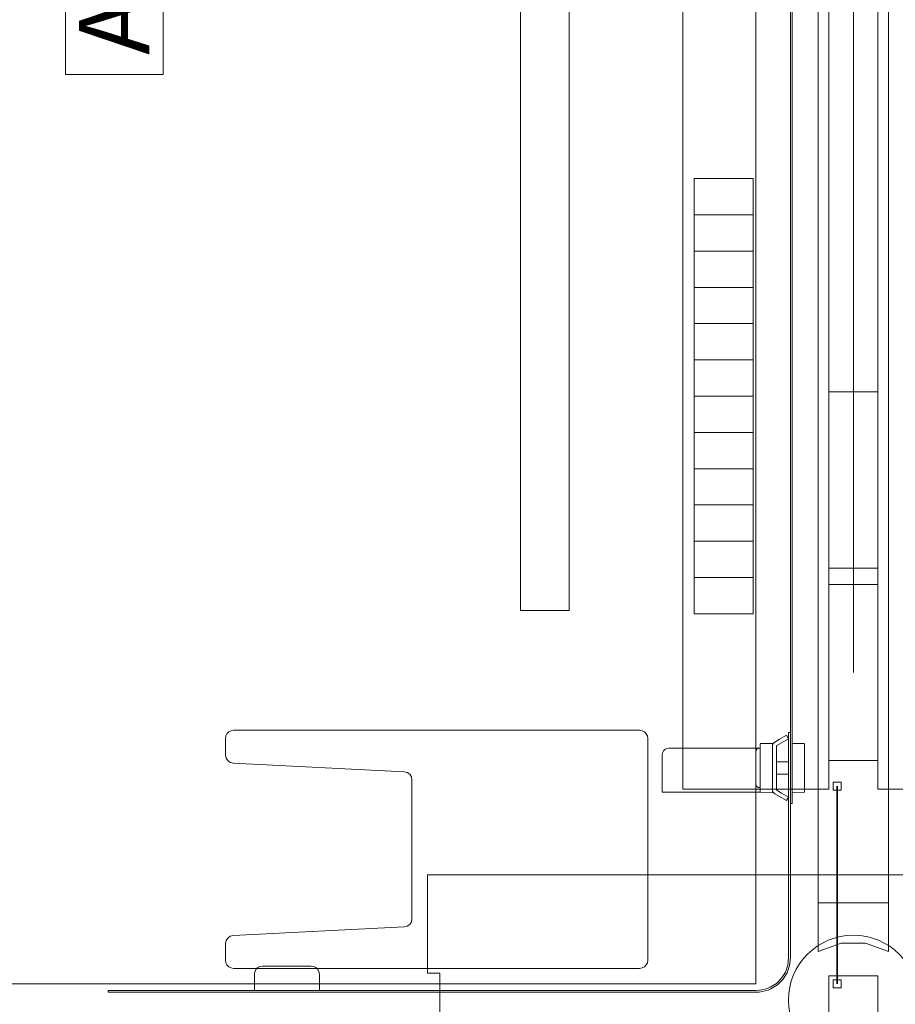
# Model space of a CAD drawing. Units: inches. Extents: x -50 to 311, y 0 to 1200.
# Drawn here: x 176 to 203, y 523 to 553 of the extents above; entities that cross this region are included whole.
import ezdxf
from ezdxf.enums import TextEntityAlignment as Align

# ---------------------------------------------------------------- set-up
doc = ezdxf.new("R2010")
doc.units = ezdxf.units.IN
doc.header["$MEASUREMENT"] = 0
doc.layers.add('A-FURN PARTIAL HEIGHT WALLS', color=7, linetype='Continuous')
doc.layers.add('CET Default', color=7, linetype='Continuous')
doc.styles.add('Arial', font='arial.ttf')

# ---------------------------------------------------------------- blocks, each defined once
blk = doc.blocks.new('*C9')
at = {"layer": 'CET Default', "linetype": 'Continuous', "lineweight": 0}
for points in [[(-24.5, 11.25), (23.5, 11.25), (23.5, 15.75), (-24.5, 15.75), (-24.5, 11.25)], [(-30.5, -13.5), (-30.5, 13.5), (29.5, 13.5), (29.5, -13.5), (-30.5, -13.5)], [(5.82, 11.602), (4.703, 11.602), (4.703, 13.413), (5.82, 13.413), (5.82, 11.602)], [(6.937, 11.602), (5.82, 11.602), (5.82, 13.413), (6.937, 13.413), (6.937, 11.602)], [(8.054, 11.602), (6.937, 11.602), (6.937, 13.413), (8.054, 13.413), (8.054, 11.602)], [(9.17, 11.602), (8.054, 11.602), (8.054, 13.413), (9.17, 13.413), (9.17, 11.602)], [(10.287, 11.602), (9.17, 11.602), (9.17, 13.413), (10.287, 13.413), (10.287, 11.602)], [(11.404, 11.602), (10.287, 11.602), (10.287, 13.413), (11.404, 13.413), (11.404, 11.602)], [(12.521, 11.602), (11.404, 11.602), (11.404, 13.413), (12.521, 13.413), (12.521, 11.602)], [(13.637, 11.602), (12.521, 11.602), (12.521, 13.413), (13.637, 13.413), (13.637, 11.602)], [(14.754, 11.602), (13.637, 11.602), (13.637, 13.413), (14.754, 13.413), (14.754, 11.602)], [(15.871, 11.602), (14.754, 11.602), (14.754, 13.413), (15.871, 13.413), (15.871, 11.602)], [(16.987, 11.602), (15.871, 11.602), (15.871, 13.413), (16.987, 13.413), (16.987, 11.602)], [(18.104, 11.602), (16.987, 11.602), (16.987, 13.413), (18.104, 13.413), (18.104, 11.602)], [(-18, 6.25), (18, 6.25), (18, 7.75), (-18, 7.75), (-18, 6.25)], [(-1.5, -7.75), (1.5, -7.75), (1.5, -4.75), (-1.5, -4.75), (-1.5, -7.75)]]:
    blk.add_lwpolyline(points, close=True, dxfattribs=at)
at = {"layer": 'CET Default', "linetype": 'Continuous', "lineweight": 0, "style": 'Arial'}
blk.add_text('A', height=2.167, rotation=180, dxfattribs=at).set_placement((0, -6.25), align=Align.MIDDLE_CENTER)
blk = doc.blocks.new('*C98')
at = {"layer": 'CET Default', "linetype": 'Continuous', "lineweight": 0}
blk.add_lwpolyline([(-23.5, 11.25), (24.5, 11.25), (24.5, 15.75), (-23.5, 15.75), (-23.5, 11.25)], close=True, dxfattribs=at)
blk = doc.blocks.new('*C131')
at = {"layer": 'A-FURN PARTIAL HEIGHT WALLS', "linetype": 'Continuous', "lineweight": 0}
for points in [[(-1.5, 1.08), (-1.756, 0.375), (-1.756, -0.375), (-1.5, -1.08), (-3, -1.08), (-3, 1.08), (-1.5, 1.08)], [(1.5, -1.08), (1.756, -0.375), (1.756, 0.375), (1.5, 1.08), (3, 1.08), (3, -1.08), (1.5, -1.08)]]:
    blk.add_lwpolyline(points, close=True, dxfattribs=at)
blk.add_circle((0, 0), 2, dxfattribs=at)
at = {"layer": 'CET Default', "linetype": 'Continuous', "lineweight": 35}
for p, q in [((0.5, 0.5), (1.5, 0.5)), ((1.5, 0.5), (3, 0.5)), ((3, 0.5), (6.588, 0.5)), ((-3, -0.5), (-6.588, -0.5)), ((-1.5, -0.5), (-3, -0.5)), ((-0.5, -0.5), (-1.5, -0.5))]:
    blk.add_line(p, q, dxfattribs=at)
at = {"layer": 'CET Default', "linetype": 'Continuous', "lineweight": 0}
for points in [[(-1.002, 6.568), (-1.002, 19.068), (-1.014, 19.145), (-1.05, 19.215), (-1.105, 19.27), (-1.175, 19.306), (-1.252, 19.318), (-1.764, 19.318), (-1.857, 19.3), (-1.936, 19.249), (-1.991, 19.172), (-2.014, 19.081), (-2.279, 13.815), (-2.302, 13.723), (-2.357, 13.646), (-2.436, 13.595), (-2.529, 13.577), (-6.803, 13.577), (-6.896, 13.595), (-6.976, 13.646), (-7.031, 13.723), (-7.053, 13.815), (-7.318, 19.081), (-7.341, 19.172), (-7.396, 19.249), (-7.475, 19.3), (-7.568, 19.318), (-8.08, 19.318), (-8.158, 19.306), (-8.227, 19.27), (-8.283, 19.215), (-8.318, 19.145), (-8.33, 19.068), (-8.33, 6.568), (-8.318, 6.491), (-8.283, 6.421), (-8.227, 6.366), (-8.158, 6.33), (-8.08, 6.318), (-1.252, 6.318), (-1.175, 6.33), (-1.105, 6.366), (-1.05, 6.421), (-1.014, 6.491), (-1.002, 6.568)], [(8.308, 6.578), (8.308, 19.078), (8.296, 19.156), (8.261, 19.225), (8.205, 19.281), (8.136, 19.316), (8.058, 19.328), (7.546, 19.328), (7.453, 19.311), (7.374, 19.26), (7.319, 19.183), (7.296, 19.091), (7.031, 13.825), (7.008, 13.733), (6.954, 13.656), (6.874, 13.605), (6.781, 13.588), (2.507, 13.588), (2.414, 13.605), (2.334, 13.656), (2.28, 13.733), (2.257, 13.825), (1.992, 19.091), (1.969, 19.183), (1.914, 19.26), (1.835, 19.311), (1.742, 19.328), (1.23, 19.328), (1.152, 19.316), (1.083, 19.281), (1.027, 19.225), (0.992, 19.156), (0.98, 19.078), (0.98, 6.578), (0.992, 6.501), (1.027, 6.431), (1.083, 6.376), (1.152, 6.341), (1.23, 6.328), (8.058, 6.328), (8.136, 6.341), (8.205, 6.376), (8.261, 6.431), (8.296, 6.501), (8.308, 6.578)], [(-0.75, -0.75), (0.75, -0.75), (0.75, 0.75), (-0.75, 0.75), (-0.75, -0.75)], [(0.375, 0.375), (0.625, 0.375), (0.625, 0.625), (0.375, 0.625), (0.375, 0.375)], [(6.462, 0.375), (6.713, 0.375), (6.713, 0.625), (6.462, 0.625), (6.462, 0.375)], [(-6.462, -0.375), (-6.713, -0.375), (-6.713, -0.625), (-6.462, -0.625), (-6.462, -0.375)], [(-0.375, -0.375), (-0.625, -0.375), (-0.625, -0.625), (-0.375, -0.625), (-0.375, -0.375)], [(-8.308, -6.578), (-8.308, -19.078), (-8.296, -19.156), (-8.261, -19.225), (-8.205, -19.281), (-8.136, -19.316), (-8.058, -19.328), (-7.546, -19.328), (-7.453, -19.311), (-7.374, -19.26), (-7.319, -19.183), (-7.296, -19.091), (-7.031, -13.825), (-7.008, -13.733), (-6.954, -13.656), (-6.874, -13.605), (-6.781, -13.588), (-2.507, -13.588), (-2.414, -13.605), (-2.334, -13.656), (-2.28, -13.733), (-2.257, -13.825), (-1.992, -19.091), (-1.969, -19.183), (-1.914, -19.26), (-1.835, -19.311), (-1.742, -19.328), (-1.23, -19.328), (-1.152, -19.316), (-1.083, -19.281), (-1.027, -19.225), (-0.992, -19.156), (-0.98, -19.078), (-0.98, -6.578), (-0.992, -6.501), (-1.027, -6.431), (-1.083, -6.376), (-1.152, -6.341), (-1.23, -6.328), (-8.058, -6.328), (-8.136, -6.341), (-8.205, -6.376), (-8.261, -6.431), (-8.296, -6.501), (-8.308, -6.578)], [(1.005, -6.586), (1.005, -19.086), (1.017, -19.163), (1.053, -19.233), (1.108, -19.288), (1.178, -19.324), (1.255, -19.336), (1.768, -19.336), (1.86, -19.318), (1.94, -19.267), (1.995, -19.19), (2.017, -19.098), (2.283, -13.832), (2.305, -13.741), (2.36, -13.664), (2.439, -13.613), (2.532, -13.595), (6.807, -13.595), (6.9, -13.613), (6.979, -13.664), (7.034, -13.741), (7.056, -13.832), (7.322, -19.098), (7.344, -19.19), (7.399, -19.267), (7.479, -19.318), (7.571, -19.336), (8.084, -19.336), (8.161, -19.324), (8.231, -19.288), (8.286, -19.233), (8.322, -19.163), (8.334, -19.086), (8.334, -6.586), (8.322, -6.509), (8.286, -6.439), (8.231, -6.384), (8.161, -6.348), (8.084, -6.336), (1.255, -6.336), (1.178, -6.348), (1.108, -6.384), (1.053, -6.439), (1.017, -6.509), (1.005, -6.586)]]:
    blk.add_lwpolyline(points, close=True, dxfattribs=at)
for points in [[(-0.83, 13.104), (-3.858, 13.104)], [(-3.858, 13.104), (-3.858, -13.104)], [(-0.83, 13.104), (-0.83, 12.732)], [(3.858, 13.104), (0.829, 13.104)], [(0.829, 13.104), (0.829, 12.732)], [(3.858, -13.104), (3.858, 13.104)], [(0.829, 12.732), (-0.83, 12.732)], [(-0.829, -13.104), (-0.829, -12.732)], [(-0.829, -12.732), (0.83, -12.732)], [(0.83, -13.104), (0.83, -12.732)], [(-3.858, -13.104), (-0.829, -13.104)], [(0.83, -13.104), (3.858, -13.104)]]:
    blk.add_lwpolyline(points, dxfattribs=at)
blk = doc.blocks.new('*C168')
at = {"layer": 'A-FURN PARTIAL HEIGHT WALLS', "linetype": 'Continuous', "lineweight": 0}
blk.add_lwpolyline([(-27, -1.08), (27, -1.08), (27, 1.08), (-27, 1.08), (-27, -1.08)], close=True, dxfattribs=at)
at = {"layer": 'CET Default', "linetype": 'Continuous', "lineweight": 0}
blk.add_line((19.912, 0), (-19.912, 0), dxfattribs=at)
for points in [[(-22.625, -0.75), (-17.2, -0.75), (-17.2, 0.75), (-22.625, 0.75), (-22.625, -0.75)], [(-16.7, -0.75), (-11.275, -0.75), (-11.275, 0.75), (-16.7, 0.75), (-16.7, -0.75)]]:
    blk.add_lwpolyline(points, close=True, dxfattribs=at)
blk = doc.blocks.new('*C194')
at = {"layer": 'CET Default', "linetype": 'Continuous', "lineweight": 0}
for points in [[(21.393, 1.132), (21.399, 1.482)], [(21.399, 1.482), (21.4, 1.486), (21.402, 1.49), (21.405, 1.494), (21.409, 1.496), (21.414, 1.497)], [(21.414, 1.497), (22.884, 1.497)], [(22.884, 1.497), (22.889, 1.496), (22.893, 1.494), (22.896, 1.49), (22.898, 1.486), (22.899, 1.482)], [(22.905, 1.132), (22.899, 1.482)], [(-27.246, 1.117), (23.144, 1.117)], [(-27.246, 1.063), (23.144, 1.063)], [(21.054, 1.009), (21.054, 1.063)], [(21.204, 1.009), (21.054, 1.009)], [(21.252, 1.009), (21.142, 0.945)], [(21.267, 0.729), (21.142, 0.945)], [(28, 1.063), (21.204, 1.063)], [(28, 1.009), (21.204, 1.009)], [(21.252, 1.009), (21.377, 0.792)], [(21.408, 1.117), (21.403, 1.117), (21.399, 1.119), (21.395, 1.123), (21.393, 1.127), (21.393, 1.132)], [(21.962, 1.009), (21.962, 0.639)], [(22.337, 1.009), (22.337, 0.639)], [(22.905, 1.132), (22.905, 1.127), (22.903, 1.123), (22.899, 1.119), (22.895, 1.117), (22.89, 1.117)], [(22.921, 0.792), (23.046, 1.009)], [(23.156, 0.945), (23.031, 0.729)], [(23.046, 1.009), (23.156, 0.945)], [(23.144, 1.117), (23.244, 1.117)], [(23.244, 1.063), (23.244, 1.117)], [(28, 1.063), (28.235, 1.036), (28.458, 0.958), (28.658, 0.832), (28.825, 0.664), (28.951, 0.463)], [(28, 1.009), (28.223, 0.983), (28.435, 0.909), (28.625, 0.789), (28.783, 0.63), (28.902, 0.44)], [(21.351, 0.583), (21.267, 0.729)], [(21.461, 0.646), (21.377, 0.792)], [(21.474, 0.639), (21.471, 0.639), (21.468, 0.64), (21.465, 0.642), (21.463, 0.644), (21.461, 0.646)], [(21.474, 0.639), (22.824, 0.639)], [(22.837, 0.646), (22.835, 0.644), (22.833, 0.642), (22.83, 0.64), (22.827, 0.639), (22.824, 0.639)], [(22.837, 0.646), (22.921, 0.792)], [(22.947, 0.583), (23.031, 0.729)], [(21.474, 0.512), (21.444, 0.515), (21.416, 0.524), (21.391, 0.539), (21.368, 0.559), (21.351, 0.583)], [(21.393, 0.497), (21.393, 0.501), (21.395, 0.506), (21.399, 0.509), (21.403, 0.511), (21.408, 0.512)], [(21.393, 0.497), (21.399, 0.147)], [(21.408, 0.512), (21.474, 0.512)], [(21.474, 0.512), (22.824, 0.512)], [(22.947, 0.583), (22.93, 0.559), (22.907, 0.539), (22.882, 0.524), (22.854, 0.515), (22.824, 0.512)], [(22.824, 0.512), (22.89, 0.512)], [(22.89, 0.512), (22.895, 0.511), (22.899, 0.509), (22.903, 0.506), (22.905, 0.501), (22.905, 0.497)], [(22.905, 0.497), (22.899, 0.147)], [(28.902, 0.44), (28.937, 0.358), (28.964, 0.273), (28.984, 0.186), (28.996, 0.098), (29, 0.009)], [(28.951, 0.463), (28.988, 0.377), (29.016, 0.287), (29.037, 0.196), (29.05, 0.102), (29.054, 0.009)], [(21.414, 0.132), (21.409, 0.133), (21.405, 0.135), (21.402, 0.138), (21.4, 0.142), (21.399, 0.147)], [(22.884, 0.132), (21.414, 0.132)], [(21.545, 0.132), (21.545, 0.1)], [(21.545, -2.68), (21.545, 0.132)], [(21.645, 0), (21.614, 0.005), (21.586, 0.019), (21.564, 0.041), (21.55, 0.069), (21.545, 0.1)], [(22.753, 0.1), (22.748, 0.069), (22.734, 0.041), (22.712, 0.019), (22.684, 0.005), (22.653, 0)], [(22.753, 0.132), (22.753, 0.1)], [(22.899, 0.147), (22.898, 0.142), (22.896, 0.138), (22.893, 0.135), (22.889, 0.133), (22.884, 0.132)], [(22.895, 0.137), (22.895, -2.88)], [(29, 0.009), (29, -18.491)], [(29.054, 0.009), (29.054, -18.491)], [(22.653, 0), (21.645, 0)], [(21.745, -2.88), (21.683, -2.87), (21.627, -2.842), (21.583, -2.798), (21.555, -2.742), (21.545, -2.68)], [(22.895, -2.88), (21.745, -2.88)], [(28.25, -13.687), (28.262, -13.61), (28.298, -13.541), (28.353, -13.485), (28.423, -13.45), (28.5, -13.437)], [(29, -13.437), (28.5, -13.437)], [(28.25, -13.687), (28.25, -15.187)], [(28.5, -15.437), (28.423, -15.425), (28.353, -15.39), (28.298, -15.334), (28.262, -15.265), (28.25, -15.187)], [(29, -15.437), (28.5, -15.437)], [(29, -19.937), (29, -18.491)], [(29.054, -18.491), (29.054, -19.937)], [(29.054, -19.937), (29, -19.937)]]:
    blk.add_lwpolyline(points, dxfattribs=at)

msp = doc.modelspace()

# ---------------------------------------------------------------- block references
at = {"layer": 'A-FURN PARTIAL HEIGHT WALLS', "linetype": 'Continuous', "lineweight": 0, "rotation": 90.00000250447816}
msp.add_blockref('*C168', (201.655, 553.121), dxfattribs=at)
at = {"layer": 'CET Default', "linetype": 'Continuous', "lineweight": 0}
for name, p, rotation in [('*C9', (185.155, 553.121), 270.0000006832453), ('*C98', (218.155, 553.121), 90.00000250447816), ('*C194', (198.655, 552.42), 270.0000006832453), ('*C131', (201.655, 523.121), 90.00000250447816)]:
    msp.add_blockref(name, p, dxfattribs=dict(at, rotation=rotation))

doc.saveas('drawing.dxf')
